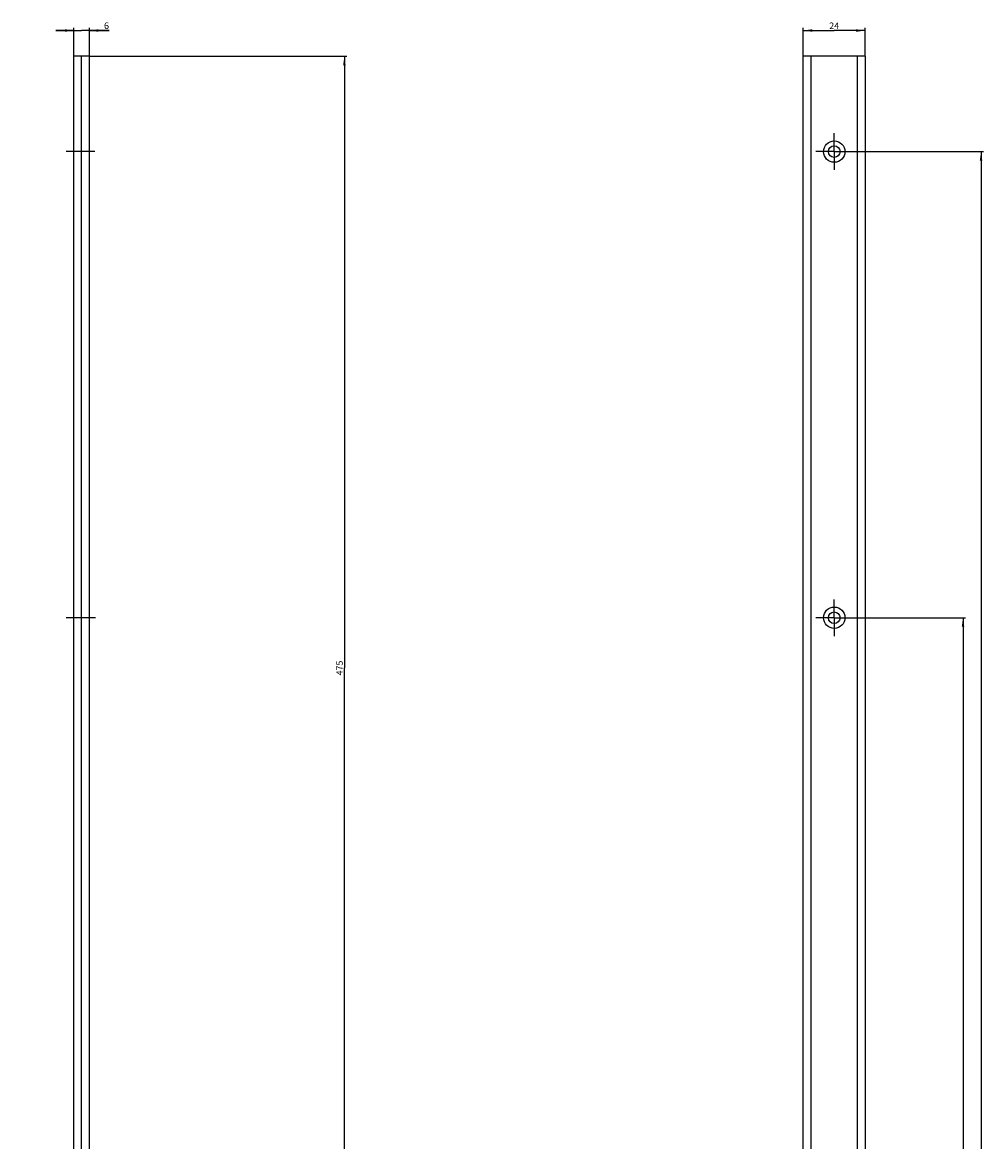
# Model space of a CAD drawing. Units: millimetres. Extents: x 38 to 501, y 20 to 2455.
# Drawn here: x 121 to 494, y 2020 to 2455 of the extents above; entities that cross this region are included whole.
import ezdxf
from ezdxf.enums import TextEntityAlignment as Align

# ---------------------------------------------------------------- set-up
doc = ezdxf.new("R2010")
doc.units = ezdxf.units.MM
doc.header["$LTSCALE"] = 162.962963
doc.linetypes.add('CENTER', pattern=[0.6, 0.375, -0.075, 0.075, -0.075])
doc.layers.get('0').update_dxf_attribs({"linetype": 'CONTINUOUS'})
doc.layers.add('94452611000_BL0', color=7, linetype='CONTINUOUS')
doc.styles.get("Standard").update_dxf_attribs({"font": 'txt', "width": 0.8})
doc.dimstyles.new('DIMSTYLE_1', dxfattribs={"dimtxt": 2.5, "dimasz": 3.5, "dimexe": 1, "dimexo": 0, "dimtad": 1, "dimdec": 0, "dimdsep": 46, "dimtxsty": 'Standard', "dimblk": '_FILLED', "dimblk1": '_FILLED', "dimblk2": '_FILLED', "dimcen": 0.09, "dimclrt": 5, "dimadec": 0, "dimazin": 0, "dimtp": 0.3, "dimtm": 0.3, "dimtfac": 1, "dimtdec": 0, "dimtofl": 0, "dimtmove": 0, "dimatfit": 3, "dimldrblk": '_FILLED', "dimfxl": 1, "dimtolj": 1, "dimarcsym": 0})
doc.dimstyles.new('DIMSTYLE_10', dxfattribs={"dimtxt": 2.5, "dimasz": 3.5, "dimexe": 1, "dimexo": 0, "dimtad": 1, "dimdec": 3, "dimdsep": 46, "dimtxsty": 'Standard', "dimblk": '_FILLED', "dimblk1": '_FILLED', "dimblk2": '_FILLED', "dimcen": 0.09, "dimclrt": 5, "dimadec": 0, "dimazin": 0, "dimtp": 0.1, "dimtm": 0.1, "dimtfac": 1, "dimtdec": 3, "dimtofl": 0, "dimtmove": 0, "dimatfit": 3, "dimldrblk": '_FILLED', "dimfxl": 1, "dimtolj": 1, "dimarcsym": 0})
doc.dimstyles.new('DIMSTYLE_5', dxfattribs={"dimtxt": 2.5, "dimasz": 3.5, "dimexe": 1, "dimexo": 0, "dimtad": 1, "dimdec": 3, "dimdsep": 46, "dimtxsty": 'Standard', "dimblk": '_FILLED', "dimblk1": '_FILLED', "dimblk2": '_FILLED', "dimcen": 0.09, "dimclrt": 5, "dimadec": 0, "dimazin": 0, "dimtp": 0.2, "dimtm": 0.2, "dimtfac": 1, "dimtdec": 3, "dimtofl": 0, "dimtmove": 0, "dimatfit": 3, "dimldrblk": '_FILLED', "dimfxl": 1, "dimtolj": 1, "dimarcsym": 0})
doc.dimstyles.new('DIMSTYLE_6', dxfattribs={"dimtxt": 2.5, "dimasz": 3.5, "dimexe": 1, "dimexo": 0, "dimtad": 1, "dimdec": 3, "dimdsep": 46, "dimtxsty": 'Standard', "dimblk": '_FILLED', "dimblk1": '_FILLED', "dimblk2": '_FILLED', "dimcen": 0.09, "dimclrt": 5, "dimadec": 0, "dimazin": 0, "dimtp": 0.8, "dimtm": 0.8, "dimtfac": 1, "dimtdec": 3, "dimtofl": 0, "dimtmove": 0, "dimatfit": 3, "dimldrblk": '_FILLED', "dimfxl": 1, "dimtolj": 1, "dimarcsym": 0})
doc.dimstyles.new('DIMSTYLE_9', dxfattribs={"dimtxt": 2.5, "dimasz": 3.5, "dimexe": 1, "dimexo": 0, "dimtad": 1, "dimdec": 3, "dimdsep": 46, "dimtxsty": 'Standard', "dimblk": '_FILLED', "dimblk1": '_FILLED', "dimblk2": '_FILLED', "dimcen": 0.09, "dimclrt": 5, "dimadec": 0, "dimazin": 0, "dimtp": 1.2, "dimtm": 1.2, "dimtfac": 1, "dimtdec": 3, "dimtofl": 0, "dimtmove": 0, "dimatfit": 3, "dimldrblk": '_FILLED', "dimfxl": 1, "dimtolj": 1, "dimarcsym": 0})

# ---------------------------------------------------------------- blocks, each defined once
blk = doc.blocks.new('_FILLED')
at = {"color": 0, "linetype": 'ByBlock'}
blk.add_solid([(0, 0), (-1, 0.14), (-1, -0.14)], dxfattribs=at)
blk = doc.blocks.new('*D15')
at = {"color": 2, "linetype": 'Continuous', "transparency": 16777216}
for p, q in [((140.56, 1992.97), (162.51, 1992.97)), ((184.46, 1992.97), (162.51, 1992.97)), ((184.46, 1950.26), (184.46, 1993.97))]:
    blk.add_line(p, q, dxfattribs=at)
at = {"color": 2, "linetype": 'Continuous', "transparency": 16777216, "xscale": 3.5, "yscale": 3.5, "zscale": 3.5, "rotation": 180}
blk.add_blockref('_FILLED', (140.56, 1992.97), dxfattribs=at)
at = {"color": 2, "linetype": 'Continuous', "transparency": 16777216, "xscale": 3.5, "yscale": 3.5, "zscale": 3.5}
blk.add_blockref('_FILLED', (184.46, 1992.97), dxfattribs=at)
at = {"color": 5, "linetype": 'Continuous', "transparency": 16777216, "width": 0.942857}
blk.add_text('44', height=2.5, dxfattribs=at).set_placement((160.54, 1993.59), (164.47, 1993.59), align=Align.FIT)
blk = doc.blocks.new('*D17')
at = {"color": 2, "linetype": 'Continuous', "transparency": 16777216}
for p, q in [((120.56, 1920.21), (120.56, 1936.37)), ((120.56, 1935.37), (130.56, 1935.37)), ((140.56, 1935.37), (130.56, 1935.37))]:
    blk.add_line(p, q, dxfattribs=at)
at = {"color": 2, "linetype": 'Continuous', "transparency": 16777216, "xscale": 3.5, "yscale": 3.5, "zscale": 3.5, "rotation": 180}
blk.add_blockref('_FILLED', (120.56, 1935.37), dxfattribs=at)
at = {"color": 2, "linetype": 'Continuous', "transparency": 16777216, "xscale": 3.5, "yscale": 3.5, "zscale": 3.5}
blk.add_blockref('_FILLED', (140.56, 1935.37), dxfattribs=at)
at = {"color": 5, "linetype": 'Continuous', "transparency": 16777216, "width": 1.047619}
blk.add_text('20', height=2.5, dxfattribs=at).set_placement((128.59, 1936), (132.52, 1936), align=Align.FIT)
blk = doc.blocks.new('*D18')
at = {"color": 2, "linetype": 'Continuous', "transparency": 16777216}
for p, q in [((146.56, 2441.76), (246.56, 2441.76)), ((245.56, 2441.76), (245.56, 2204.26)), ((245.56, 1966.76), (245.56, 2204.26)), ((167.96, 1966.76), (246.56, 1966.76))]:
    blk.add_line(p, q, dxfattribs=at)
at = {"color": 2, "linetype": 'Continuous', "transparency": 16777216, "xscale": 3.5, "yscale": 3.5, "zscale": 3.5}
for p, rotation in [((245.56, 2441.76), 90), ((245.56, 1966.76), 270)]:
    blk.add_blockref('_FILLED', p, dxfattribs=dict(at, rotation=rotation))
at = {"color": 5, "linetype": 'Continuous', "transparency": 16777216, "width": 0.857143}
blk.add_text('475', height=2.5, rotation=90, dxfattribs=at).set_placement((244.93, 2201.4), (244.93, 2207.11), align=Align.FIT)
blk = doc.blocks.new('*D31')
at = {"color": 2, "linetype": 'Continuous', "transparency": 16777216}
for p, q in [((442.86, 2404.76), (493.71, 2404.76)), ((492.71, 2404.76), (492.71, 1790.76)), ((492.71, 1176.76), (492.71, 1790.76)), ((465.58, 1176.76), (493.71, 1176.76))]:
    blk.add_line(p, q, dxfattribs=at)
at = {"color": 2, "linetype": 'Continuous', "transparency": 16777216, "xscale": 3.5, "yscale": 3.5, "zscale": 3.5}
for p, rotation in [((492.71, 2404.76), 90), ((492.71, 1176.76), 270)]:
    blk.add_blockref('_FILLED', p, dxfattribs=dict(at, rotation=rotation))
at = {"color": 5, "linetype": 'Continuous', "transparency": 16777216, "width": 0.878571}
blk.add_text('1228', height=2.5, rotation=90, dxfattribs=at).set_placement((492.08, 1787.1), (492.08, 1794.42), align=Align.FIT)
blk = doc.blocks.new('*D32')
at = {"color": 2, "linetype": 'Continuous', "transparency": 16777216}
for p, q in [((442.86, 2223.76), (486.71, 2223.76)), ((485.71, 2223.76), (485.71, 1700.26)), ((485.71, 1176.76), (485.71, 1700.26)), ((465.58, 1176.76), (486.71, 1176.76))]:
    blk.add_line(p, q, dxfattribs=at)
at = {"color": 2, "linetype": 'Continuous', "transparency": 16777216, "xscale": 3.5, "yscale": 3.5, "zscale": 3.5}
for p, rotation in [((485.71, 2223.76), 90), ((485.71, 1176.76), 270)]:
    blk.add_blockref('_FILLED', p, dxfattribs=dict(at, rotation=rotation))
at = {"color": 5, "linetype": 'Continuous', "transparency": 16777216, "width": 0.924812}
blk.add_text('1047', height=2.5, rotation=90, dxfattribs=at).set_placement((485.08, 1696.6), (485.08, 1703.92), align=Align.FIT)
blk = doc.blocks.new('*D37')
at = {"color": 2, "linetype": 'Continuous', "transparency": 16777216}
for p, q in [((423.71, 2441.76), (423.71, 2452.76)), ((423.71, 2451.76), (435.71, 2451.76)), ((447.71, 2451.76), (435.71, 2451.76)), ((447.71, 2441.76), (447.71, 2452.76))]:
    blk.add_line(p, q, dxfattribs=at)
at = {"color": 2, "linetype": 'Continuous', "transparency": 16777216, "xscale": 3.5, "yscale": 3.5, "zscale": 3.5, "rotation": 180}
blk.add_blockref('_FILLED', (423.71, 2451.76), dxfattribs=at)
at = {"color": 2, "linetype": 'Continuous', "transparency": 16777216, "xscale": 3.5, "yscale": 3.5, "zscale": 3.5}
blk.add_blockref('_FILLED', (447.71, 2451.76), dxfattribs=at)
at = {"color": 5, "linetype": 'Continuous', "transparency": 16777216, "width": 0.942857}
blk.add_text('24', height=2.5, dxfattribs=at).set_placement((433.74, 2452.38), (437.67, 2452.38), align=Align.FIT)
blk = doc.blocks.new('*D38')
at = {"color": 2, "linetype": 'Continuous', "transparency": 16777216}
for p, q in [((140.56, 2451.76), (133.56, 2451.76)), ((133.56, 2451.76), (143.56, 2451.76)), ((140.56, 2441.76), (140.56, 2452.76)), ((154.19, 2451.76), (143.56, 2451.76)), ((146.56, 2441.76), (146.56, 2452.76)), ((146.56, 2451.76), (154.19, 2451.76))]:
    blk.add_line(p, q, dxfattribs=at)
at = {"color": 2, "linetype": 'Continuous', "transparency": 16777216, "xscale": 3.5, "yscale": 3.5, "zscale": 3.5}
blk.add_blockref('_FILLED', (140.56, 2451.76), dxfattribs=at)
at = {"color": 2, "linetype": 'Continuous', "transparency": 16777216, "xscale": 3.5, "yscale": 3.5, "zscale": 3.5, "rotation": 180}
blk.add_blockref('_FILLED', (146.56, 2451.76), dxfattribs=at)
at = {"color": 5, "linetype": 'Continuous', "transparency": 16777216, "width": 1.178571}
blk.add_text('6', height=2.5, dxfattribs=at).set_placement((152.22, 2452.38), (154.19, 2452.38), align=Align.FIT)
blk = doc.blocks.new('94452611000_BL0', base_point=(292.63, 1235.8))
at = {"layer": '94452611000_BL0', "color": 7, "linetype": 'Continuous'}
for p, q in [((140.56, 156.76), (140.56, 2441.76)), ((146.56, 2441.76), (140.56, 2441.76)), ((146.56, 156.76), (146.56, 2441.76)), ((423.71, 156.76), (423.71, 2441.76)), ((447.71, 2441.76), (423.71, 2441.76)), ((447.71, 2441.76), (447.71, 156.76))]:
    blk.add_line(p, q, dxfattribs=at)
at = {"layer": '94452611000_BL0', "color": 9, "linetype": 'Continuous'}
for p, q in [((143.56, 156.76), (143.56, 2441.76)), ((426.71, 156.76), (426.71, 2441.76)), ((444.71, 156.76), (444.71, 2441.76))]:
    blk.add_line(p, q, dxfattribs=at)
at = {"layer": '94452611000_BL0', "color": 7, "linetype": 'CENTER'}
for p, q in [((435.71, 2404.76), (435.71, 2411.91)), ((148.67, 2404.76), (137.56, 2404.76)), ((435.71, 2404.76), (428.56, 2404.76)), ((435.71, 2404.76), (435.71, 2397.61)), ((435.71, 2404.76), (442.86, 2404.76)), ((435.71, 2223.76), (435.71, 2230.91)), ((148.9, 2223.76), (137.56, 2223.76)), ((435.71, 2223.76), (428.56, 2223.76)), ((435.71, 2223.76), (435.71, 2216.61)), ((435.71, 2223.76), (442.86, 2223.76))]:
    blk.add_line(p, q, dxfattribs=at)
at = {"layer": '94452611000_BL0', "color": 7, "linetype": 'Continuous'}
for centre, radius in [((435.71, 2404.76), 4.15), ((435.71, 2404.76), 2.25), ((435.71, 2223.76), 4.15), ((435.71, 2223.76), 2.25)]:
    blk.add_circle(centre, radius, dxfattribs=at)

msp = doc.modelspace()

# ---------------------------------------------------------------- block references
at = {"layer": '94452611000_BL0'}
msp.add_blockref('94452611000_BL0', (292.6305, 1235.8049), dxfattribs=at)

# ---------------------------------------------------------------- dimensions: what is measured, and where the dimension line sits
at = {"color": 2, "linetype": 'Continuous'}
for base, p1, p2, dimstyle, picture, middle in [((146.5556, 2451.7561), (140.5556, 2441.7561), (146.5556, 2441.7561), 'DIMSTYLE_10', '*D38', (153.2034, 2451.7561)), ((447.7054, 2451.7561), (423.7054, 2441.7561), (447.7054, 2441.7561), 'DIMSTYLE_5', '*D37', (435.7054, 2451.7561)), ((140.5556, 1935.3745), (120.5556, 1920.2061), (140.5556, 2441.7561), 'DIMSTYLE_5', '*D17', (130.5556, 1935.3745))]:
    dim = msp.add_linear_dim(base=base, p1=p1, p2=p2, dimstyle=dimstyle, dxfattribs=at)
    dim.commit()
    dim.dimension.update_dxf_attribs({"geometry": picture, "text_midpoint": middle, "dimtype": 160})
for base, p1, p2, angle, dimstyle, picture, middle in [((140.5556, 1992.97), (184.4556, 1950.2561), (140.5556, 2441.7561), 180, 'DIMSTYLE_1', '*D15', (162.5056, 1992.97)), ((245.5556, 2441.7561), (167.9556, 1966.7561), (146.5556, 2441.7561), 90, 'DIMSTYLE_6', '*D18', (245.5556, 2204.2561)), ((492.7054, 1176.7561), (442.8554, 2404.7561), (465.576, 1176.7561), 270, 'DIMSTYLE_9', '*D31', (492.7054, 1790.7561)), ((485.7054, 1176.7561), (442.8554, 2223.7561), (465.576, 1176.7561), 270, 'DIMSTYLE_9', '*D32', (485.7054, 1700.2561))]:
    dim = msp.add_linear_dim(base=base, p1=p1, p2=p2, angle=angle, dimstyle=dimstyle, dxfattribs=at)
    dim.commit()
    dim.dimension.update_dxf_attribs({"geometry": picture, "text_midpoint": middle, "dimtype": 160})

doc.saveas('drawing.dxf')
